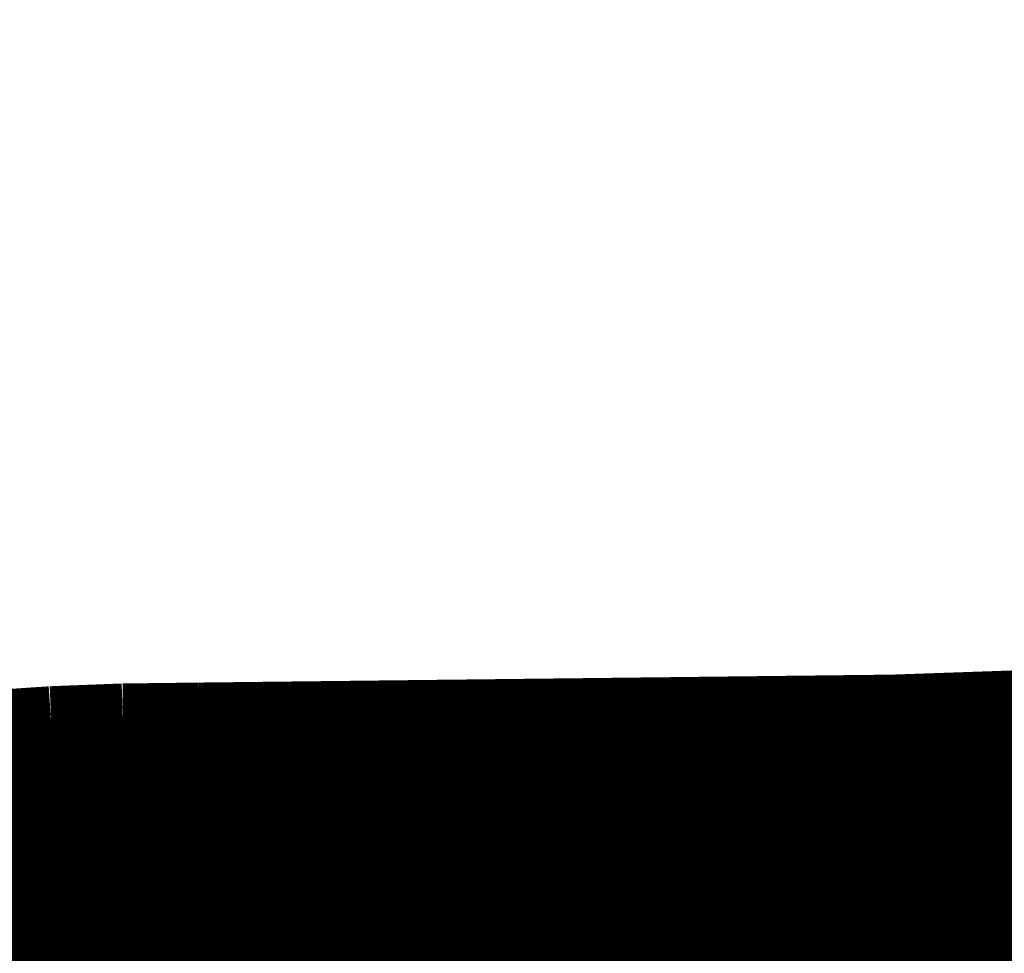
# Model space of a CAD drawing. Extents: x -4.9 to 7, y -5.3 to 3.7.
# Drawn here: x -3.1 to -2.9, y 0 to 0.2 of the extents above; entities that cross this region are included whole.
import ezdxf

# ---------------------------------------------------------------- set-up
doc = ezdxf.new("R2010")
doc.units = 0
doc.header["$MEASUREMENT"] = 0

msp = doc.modelspace()

# ---------------------------------------------------------------- linework, layer by layer
at = {"color": 0}
for points in [[(-2.9349, 0.02061, 0.01389, 0.01389, 0), (-2.80601, 0.02505, 0.01389, 0.01389, 0)], [(-2.9349, 0.02061, 0.01389, 0.01389, 0), (-2.80601, 0.02505, 0.01389, 0.01389, 0)], [(-2.80601, 0.02505, 0.01389, 0.01389, 0), (-2.9349, 0.02061, 0.01389, 0.01389, 0)], [(-2.9349, 0.02061, 0.01389, 0.01389, 0), (-2.80601, 0.02505, 0.01389, 0.01389, 0)], [(-2.9349, 0.02061, 0.01389, 0.01389, 0), (-2.80601, 0.02505, 0.01389, 0.01389, 0)], [(-2.80601, 0.02505, 0.01389, 0.01389, 0), (-2.9349, 0.02061, 0.01389, 0.01389, 0)], [(-3.07098, 0.01905, 0.01389, 0.01389, 0), (-2.9349, 0.02061, 0.01389, 0.01389, 0)], [(-3.07098, 0.01905, 0.01389, 0.01389, 0), (-2.9349, 0.02061, 0.01389, 0.01389, 0)], [(-2.9349, 0.02061, 0.01389, 0.01389, 0), (-3.07098, 0.01905, 0.01389, 0.01389, 0)], [(-3.07098, 0.01905, 0.01389, 0.01389, 0), (-2.9349, 0.02061, 0.01389, 0.01389, 0)], [(-3.07098, 0.01905, 0.01389, 0.01389, 0), (-2.9349, 0.02061, 0.01389, 0.01389, 0)], [(-2.9349, 0.02061, 0.01389, 0.01389, 0), (-3.07098, 0.01905, 0.01389, 0.01389, 0)], [(-2.96144, 0.00462, 0.01389, 0.01389, 0), (-2.9349, 0.02061, 0.01389, 0.01389, 0)], [(-2.96144, 0.00462, 0.01389, 0.01389, 0), (-2.9349, 0.02061, 0.01389, 0.01389, 0)], [(-2.9349, 0.02061, 0.01389, 0.01389, 0), (-2.95988, 0.00556, 0.01389, 0.01389, 0)], [(-2.9349, 0.02061, 0.01389, 0.01389, 0), (-2.95988, 0.00556, 0.01389, 0.01389, 0)], [(-2.94688, 0.01339, 0.01389, 0.01389, 0), (-2.9349, 0.02061, 0.01389, 0.01389, 0)], [(-2.94688, 0.01339, 0.01389, 0.01389, 0), (-2.9349, 0.02061, 0.01389, 0.01389, 0)], [(-2.9349, 0.02061, 0.01389, 0.01389, 0), (-2.94656, 0.01359, 0.01389, 0.01389, 0)], [(-2.9349, 0.02061, 0.01389, 0.01389, 0), (-2.94656, 0.01359, 0.01389, 0.01389, 0)], [(-3.10006, 0.01833, 0.01389, 0.01389, 0), (-3.13, 0.00029, 0.01389, 0.01389, 0)], [(-3.10006, 0.01833, 0.01389, 0.01389, 0), (-3.13, 0.00029, 0.01389, 0.01389, 0)], [(-3.12814, 0.00141, 0.01389, 0.01389, 0), (-3.10006, 0.01833, 0.01389, 0.01389, 0)], [(-3.12814, 0.00141, 0.01389, 0.01389, 0), (-3.10006, 0.01833, 0.01389, 0.01389, 0)], [(-3.08595, 0.01887, 0.01389, 0.01389, 0), (-3.11403, 0.00195, 0.01389, 0.01389, 0)], [(-3.08595, 0.01887, 0.01389, 0.01389, 0), (-3.11403, 0.00195, 0.01389, 0.01389, 0)], [(-3.10006, 0.01833, 0.01389, 0.01389, 0), (-3.11401, 0.00992, 0.01389, 0.01389, 0)], [(-3.10006, 0.01833, 0.01389, 0.01389, 0), (-3.11401, 0.00992, 0.01389, 0.01389, 0)], [(-3.11366, 0.01013, 0.01389, 0.01389, 0), (-3.10006, 0.01833, 0.01389, 0.01389, 0)], [(-3.11366, 0.01013, 0.01389, 0.01389, 0), (-3.10006, 0.01833, 0.01389, 0.01389, 0)], [(-3.11334, 0.01743, 0.01389, 0.01389, 0), (-3.10006, 0.01833, 0.01389, 0.01389, 0)], [(-3.11334, 0.01743, 0.01389, 0.01389, 0), (-3.10006, 0.01833, 0.01389, 0.01389, 0)], [(-3.10006, 0.01833, 0.01389, 0.01389, 0), (-3.11334, 0.01743, 0.01389, 0.01389, 0)], [(-3.11334, 0.01743, 0.01389, 0.01389, 0), (-3.10006, 0.01833, 0.01389, 0.01389, 0)], [(-3.11334, 0.01743, 0.01389, 0.01389, 0), (-3.10006, 0.01833, 0.01389, 0.01389, 0)], [(-3.10006, 0.01833, 0.01389, 0.01389, 0), (-3.11334, 0.01743, 0.01389, 0.01389, 0)], [(-3.11236, 0.00296, 0.01389, 0.01389, 0), (-3.08595, 0.01887, 0.01389, 0.01389, 0)], [(-3.11236, 0.00296, 0.01389, 0.01389, 0), (-3.08595, 0.01887, 0.01389, 0.01389, 0)], [(-3.10006, 0.01833, 0.01389, 0.01389, 0), (-3.08595, 0.01887, 0.01389, 0.01389, 0)], [(-3.10006, 0.01833, 0.01389, 0.01389, 0), (-3.08595, 0.01887, 0.01389, 0.01389, 0)], [(-3.08595, 0.01887, 0.01389, 0.01389, 0), (-3.10006, 0.01833, 0.01389, 0.01389, 0)], [(-3.10006, 0.01833, 0.01389, 0.01389, 0), (-3.08595, 0.01887, 0.01389, 0.01389, 0)], [(-3.10006, 0.01833, 0.01389, 0.01389, 0), (-3.08595, 0.01887, 0.01389, 0.01389, 0)], [(-3.08595, 0.01887, 0.01389, 0.01389, 0), (-3.10006, 0.01833, 0.01389, 0.01389, 0)], [(-3.08595, 0.01887, 0.01389, 0.01389, 0), (-3.09955, 0.01068, 0.01389, 0.01389, 0)], [(-3.08595, 0.01887, 0.01389, 0.01389, 0), (-3.09955, 0.01068, 0.01389, 0.01389, 0)], [(-3.09911, 0.01094, 0.01389, 0.01389, 0), (-3.08595, 0.01887, 0.01389, 0.01389, 0)], [(-3.09911, 0.01094, 0.01389, 0.01389, 0), (-3.08595, 0.01887, 0.01389, 0.01389, 0)], [(-3.07098, 0.01905, 0.01389, 0.01389, 0), (-3.09739, 0.00314, 0.01389, 0.01389, 0)], [(-3.07098, 0.01905, 0.01389, 0.01389, 0), (-3.09739, 0.00314, 0.01389, 0.01389, 0)], [(-3.09596, 0.004, 0.01389, 0.01389, 0), (-3.07098, 0.01905, 0.01389, 0.01389, 0)], [(-3.09596, 0.004, 0.01389, 0.01389, 0), (-3.07098, 0.01905, 0.01389, 0.01389, 0)], [(-3.08595, 0.01887, 0.01389, 0.01389, 0), (-3.07098, 0.01905, 0.01389, 0.01389, 0)], [(-3.08595, 0.01887, 0.01389, 0.01389, 0), (-3.07098, 0.01905, 0.01389, 0.01389, 0)], [(-3.07098, 0.01905, 0.01389, 0.01389, 0), (-3.08595, 0.01887, 0.01389, 0.01389, 0)], [(-3.08595, 0.01887, 0.01389, 0.01389, 0), (-3.07098, 0.01905, 0.01389, 0.01389, 0)], [(-3.08595, 0.01887, 0.01389, 0.01389, 0), (-3.07098, 0.01905, 0.01389, 0.01389, 0)], [(-3.07098, 0.01905, 0.01389, 0.01389, 0), (-3.08595, 0.01887, 0.01389, 0.01389, 0)], [(-3.07098, 0.01905, 0.01389, 0.01389, 0), (-3.08414, 0.01112, 0.01389, 0.01389, 0)], [(-3.07098, 0.01905, 0.01389, 0.01389, 0), (-3.08414, 0.01112, 0.01389, 0.01389, 0)], [(-3.08264, 0.01203, 0.01389, 0.01389, 0), (-3.07098, 0.01905, 0.01389, 0.01389, 0)], [(-3.08264, 0.01203, 0.01389, 0.01389, 0), (-3.07098, 0.01905, 0.01389, 0.01389, 0)], [(-2.94688, 0.01339, 0.01389, 0.01389, 0), (-2.81799, 0.01783, 0.01389, 0.01389, 0)], [(-2.81799, 0.01783, 0.01389, 0.01389, 0), (-2.94688, 0.01339, 0.01389, 0.01389, 0)], [(-2.94688, 0.01339, 0.01389, 0.01389, 0), (-2.81799, 0.01783, 0.01389, 0.01389, 0)], [(-2.81799, 0.01783, 0.01389, 0.01389, 0), (-2.94688, 0.01339, 0.01389, 0.01389, 0)], [(-3.08264, 0.01203, 0.01389, 0.01389, 0), (-2.94656, 0.01359, 0.01389, 0.01389, 0)], [(-2.94656, 0.01359, 0.01389, 0.01389, 0), (-3.08264, 0.01203, 0.01389, 0.01389, 0)], [(-3.08264, 0.01203, 0.01389, 0.01389, 0), (-2.94656, 0.01359, 0.01389, 0.01389, 0)], [(-2.94656, 0.01359, 0.01389, 0.01389, 0), (-3.08264, 0.01203, 0.01389, 0.01389, 0)], [(-2.97601, -0.00416, 0.01389, 0.01389, 0), (-2.94688, 0.01339, 0.01389, 0.01389, 0)], [(-2.97601, -0.00416, 0.01389, 0.01389, 0), (-2.94688, 0.01339, 0.01389, 0.01389, 0)], [(-2.94656, 0.01359, 0.01389, 0.01389, 0), (-2.97318, -0.00245, 0.01389, 0.01389, 0)], [(-2.94656, 0.01359, 0.01389, 0.01389, 0), (-2.97318, -0.00245, 0.01389, 0.01389, 0)], [(-3.09955, 0.01068, 0.01389, 0.01389, 0), (-3.12852, -0.00678, 0.01389, 0.01389, 0)], [(-3.09955, 0.01068, 0.01389, 0.01389, 0), (-3.12852, -0.00678, 0.01389, 0.01389, 0)], [(-3.1256, -0.00502, 0.01389, 0.01389, 0), (-3.09911, 0.01094, 0.01389, 0.01389, 0)], [(-3.1256, -0.00502, 0.01389, 0.01389, 0), (-3.09911, 0.01094, 0.01389, 0.01389, 0)], [(-3.11366, 0.01013, 0.01389, 0.01389, 0), (-3.09955, 0.01068, 0.01389, 0.01389, 0)], [(-3.09955, 0.01068, 0.01389, 0.01389, 0), (-3.11366, 0.01013, 0.01389, 0.01389, 0)], [(-3.11366, 0.01013, 0.01389, 0.01389, 0), (-3.09955, 0.01068, 0.01389, 0.01389, 0)], [(-3.09955, 0.01068, 0.01389, 0.01389, 0), (-3.11366, 0.01013, 0.01389, 0.01389, 0)], [(-3.08414, 0.01112, 0.01389, 0.01389, 0), (-3.11063, -0.00484, 0.01389, 0.01389, 0)], [(-3.08414, 0.01112, 0.01389, 0.01389, 0), (-3.11063, -0.00484, 0.01389, 0.01389, 0)], [(-3.10926, -0.00401, 0.01389, 0.01389, 0), (-3.08264, 0.01203, 0.01389, 0.01389, 0)], [(-3.10926, -0.00401, 0.01389, 0.01389, 0), (-3.08264, 0.01203, 0.01389, 0.01389, 0)], [(-3.09911, 0.01094, 0.01389, 0.01389, 0), (-3.08414, 0.01112, 0.01389, 0.01389, 0)], [(-3.08414, 0.01112, 0.01389, 0.01389, 0), (-3.09911, 0.01094, 0.01389, 0.01389, 0)], [(-3.09911, 0.01094, 0.01389, 0.01389, 0), (-3.08414, 0.01112, 0.01389, 0.01389, 0)], [(-3.08414, 0.01112, 0.01389, 0.01389, 0), (-3.09911, 0.01094, 0.01389, 0.01389, 0)], [(-2.96144, 0.00462, 0.01389, 0.01389, 0), (-2.83256, 0.00906, 0.01389, 0.01389, 0)], [(-2.83256, 0.00906, 0.01389, 0.01389, 0), (-2.96144, 0.00462, 0.01389, 0.01389, 0)], [(-2.96144, 0.00462, 0.01389, 0.01389, 0), (-2.83256, 0.00906, 0.01389, 0.01389, 0)], [(-2.83256, 0.00906, 0.01389, 0.01389, 0), (-2.96144, 0.00462, 0.01389, 0.01389, 0)], [(-3.09596, 0.004, 0.01389, 0.01389, 0), (-2.95988, 0.00556, 0.01389, 0.01389, 0)], [(-2.95988, 0.00556, 0.01389, 0.01389, 0), (-3.09596, 0.004, 0.01389, 0.01389, 0)], [(-3.09596, 0.004, 0.01389, 0.01389, 0), (-2.95988, 0.00556, 0.01389, 0.01389, 0)], [(-2.95988, 0.00556, 0.01389, 0.01389, 0), (-3.09596, 0.004, 0.01389, 0.01389, 0)], [(-2.95988, 0.00556, 0.01389, 0.01389, 0), (-2.98649, -0.01047, 0.01389, 0.01389, 0)], [(-2.95988, 0.00556, 0.01389, 0.01389, 0), (-2.98649, -0.01047, 0.01389, 0.01389, 0)], [(-3.13885, -0.013, 0.01389, 0.01389, 0), (-3.11236, 0.00296, 0.01389, 0.01389, 0)], [(-3.13885, -0.013, 0.01389, 0.01389, 0), (-3.11236, 0.00296, 0.01389, 0.01389, 0)], [(-3.09739, 0.00314, 0.01389, 0.01389, 0), (-3.12388, -0.01282, 0.01389, 0.01389, 0)], [(-3.09739, 0.00314, 0.01389, 0.01389, 0), (-3.12388, -0.01282, 0.01389, 0.01389, 0)], [(-3.12257, -0.01203, 0.01389, 0.01389, 0), (-3.09596, 0.004, 0.01389, 0.01389, 0)], [(-3.12257, -0.01203, 0.01389, 0.01389, 0), (-3.09596, 0.004, 0.01389, 0.01389, 0)], [(-3.11236, 0.00296, 0.01389, 0.01389, 0), (-3.09739, 0.00314, 0.01389, 0.01389, 0)], [(-3.09739, 0.00314, 0.01389, 0.01389, 0), (-3.11236, 0.00296, 0.01389, 0.01389, 0)], [(-3.11236, 0.00296, 0.01389, 0.01389, 0), (-3.09739, 0.00314, 0.01389, 0.01389, 0)], [(-3.09739, 0.00314, 0.01389, 0.01389, 0), (-3.11236, 0.00296, 0.01389, 0.01389, 0)], [(-2.99057, -0.01293, 0.01389, 0.01389, 0), (-2.96144, 0.00462, 0.01389, 0.01389, 0)], [(-2.99057, -0.01293, 0.01389, 0.01389, 0), (-2.96144, 0.00462, 0.01389, 0.01389, 0)], [(-2.97601, -0.00416, 0.01389, 0.01389, 0), (-2.84712, 0.00028, 0.01389, 0.01389, 0)], [(-2.84712, 0.00028, 0.01389, 0.01389, 0), (-2.97601, -0.00416, 0.01389, 0.01389, 0)], [(-2.97601, -0.00416, 0.01389, 0.01389, 0), (-2.84712, 0.00028, 0.01389, 0.01389, 0)], [(-2.84712, 0.00028, 0.01389, 0.01389, 0), (-2.97601, -0.00416, 0.01389, 0.01389, 0)], [(-3.10926, -0.00401, 0.01389, 0.01389, 0), (-2.97318, -0.00245, 0.01389, 0.01389, 0)], [(-2.97318, -0.00245, 0.01389, 0.01389, 0), (-3.10926, -0.00401, 0.01389, 0.01389, 0)], [(-3.10926, -0.00401, 0.01389, 0.01389, 0), (-2.97318, -0.00245, 0.01389, 0.01389, 0)], [(-2.97318, -0.00245, 0.01389, 0.01389, 0), (-3.10926, -0.00401, 0.01389, 0.01389, 0)], [(-2.97318, -0.00245, 0.01389, 0.01389, 0), (-2.99981, -0.0185, 0.01389, 0.01389, 0)], [(-2.97318, -0.00245, 0.01389, 0.01389, 0), (-2.99981, -0.0185, 0.01389, 0.01389, 0)], [(-3.11063, -0.00484, 0.01389, 0.01389, 0), (-3.13712, -0.0208, 0.01389, 0.01389, 0)], [(-3.11063, -0.00484, 0.01389, 0.01389, 0), (-3.13712, -0.0208, 0.01389, 0.01389, 0)], [(-3.13589, -0.02005, 0.01389, 0.01389, 0), (-3.10926, -0.00401, 0.01389, 0.01389, 0)], [(-3.13589, -0.02005, 0.01389, 0.01389, 0), (-3.10926, -0.00401, 0.01389, 0.01389, 0)], [(-3.1256, -0.00502, 0.01389, 0.01389, 0), (-3.11063, -0.00484, 0.01389, 0.01389, 0)], [(-3.11063, -0.00484, 0.01389, 0.01389, 0), (-3.1256, -0.00502, 0.01389, 0.01389, 0)], [(-3.1256, -0.00502, 0.01389, 0.01389, 0), (-3.11063, -0.00484, 0.01389, 0.01389, 0)], [(-3.11063, -0.00484, 0.01389, 0.01389, 0), (-3.1256, -0.00502, 0.01389, 0.01389, 0)], [(-3.00513, -0.02171, 0.01389, 0.01389, 0), (-2.97601, -0.00416, 0.01389, 0.01389, 0)], [(-3.00513, -0.02171, 0.01389, 0.01389, 0), (-2.97601, -0.00416, 0.01389, 0.01389, 0)], [(-2.99057, -0.01293, 0.01389, 0.01389, 0), (-2.86168, -0.0085, 0.01389, 0.01389, 0)], [(-2.86168, -0.0085, 0.01389, 0.01389, 0), (-2.99057, -0.01293, 0.01389, 0.01389, 0)], [(-2.99057, -0.01293, 0.01389, 0.01389, 0), (-2.86168, -0.0085, 0.01389, 0.01389, 0)], [(-2.86168, -0.0085, 0.01389, 0.01389, 0), (-2.99057, -0.01293, 0.01389, 0.01389, 0)], [(-3.12257, -0.01203, 0.01389, 0.01389, 0), (-2.98649, -0.01047, 0.01389, 0.01389, 0)], [(-2.98649, -0.01047, 0.01389, 0.01389, 0), (-3.12257, -0.01203, 0.01389, 0.01389, 0)], [(-3.12257, -0.01203, 0.01389, 0.01389, 0), (-2.98649, -0.01047, 0.01389, 0.01389, 0)], [(-2.98649, -0.01047, 0.01389, 0.01389, 0), (-3.12257, -0.01203, 0.01389, 0.01389, 0)], [(-2.98649, -0.01047, 0.01389, 0.01389, 0), (-3.01311, -0.02652, 0.01389, 0.01389, 0)], [(-2.98649, -0.01047, 0.01389, 0.01389, 0), (-3.01311, -0.02652, 0.01389, 0.01389, 0)], [(-3.0197, -0.03048, 0.01389, 0.01389, 0), (-2.99057, -0.01293, 0.01389, 0.01389, 0)], [(-3.0197, -0.03048, 0.01389, 0.01389, 0), (-2.99057, -0.01293, 0.01389, 0.01389, 0)], [(-3.13589, -0.02005, 0.01389, 0.01389, 0), (-2.99981, -0.0185, 0.01389, 0.01389, 0)], [(-2.99981, -0.0185, 0.01389, 0.01389, 0), (-3.13589, -0.02005, 0.01389, 0.01389, 0)], [(-3.13589, -0.02005, 0.01389, 0.01389, 0), (-2.99981, -0.0185, 0.01389, 0.01389, 0)], [(-2.99981, -0.0185, 0.01389, 0.01389, 0), (-3.13589, -0.02005, 0.01389, 0.01389, 0)], [(-2.99981, -0.0185, 0.01389, 0.01389, 0), (-3.02643, -0.03454, 0.01389, 0.01389, 0)], [(-2.99981, -0.0185, 0.01389, 0.01389, 0), (-3.02643, -0.03454, 0.01389, 0.01389, 0)], [(-3.00513, -0.02171, 0.01389, 0.01389, 0), (-2.87624, -0.01728, 0.01389, 0.01389, 0)], [(-2.87624, -0.01728, 0.01389, 0.01389, 0), (-3.00513, -0.02171, 0.01389, 0.01389, 0)], [(-3.00513, -0.02171, 0.01389, 0.01389, 0), (-2.87624, -0.01728, 0.01389, 0.01389, 0)], [(-2.87624, -0.01728, 0.01389, 0.01389, 0), (-3.00513, -0.02171, 0.01389, 0.01389, 0)], [(-3.03426, -0.03926, 0.01389, 0.01389, 0), (-3.00513, -0.02171, 0.01389, 0.01389, 0)], [(-3.03426, -0.03926, 0.01389, 0.01389, 0), (-3.00513, -0.02171, 0.01389, 0.01389, 0)], [(-3.0197, -0.03048, 0.01389, 0.01389, 0), (-2.89081, -0.02605, 0.01389, 0.01389, 0)], [(-2.89081, -0.02605, 0.01389, 0.01389, 0), (-3.0197, -0.03048, 0.01389, 0.01389, 0)], [(-3.0197, -0.03048, 0.01389, 0.01389, 0), (-2.89081, -0.02605, 0.01389, 0.01389, 0)], [(-2.89081, -0.02605, 0.01389, 0.01389, 0), (-3.0197, -0.03048, 0.01389, 0.01389, 0)], [(-3.14919, -0.02807, 0.01389, 0.01389, 0), (-3.01311, -0.02652, 0.01389, 0.01389, 0)], [(-3.01311, -0.02652, 0.01389, 0.01389, 0), (-3.14919, -0.02807, 0.01389, 0.01389, 0)], [(-3.14919, -0.02807, 0.01389, 0.01389, 0), (-3.01311, -0.02652, 0.01389, 0.01389, 0)], [(-3.01311, -0.02652, 0.01389, 0.01389, 0), (-3.14919, -0.02807, 0.01389, 0.01389, 0)], [(-3.01311, -0.02652, 0.01389, 0.01389, 0), (-3.03974, -0.04256, 0.01389, 0.01389, 0)], [(-3.01311, -0.02652, 0.01389, 0.01389, 0), (-3.03974, -0.04256, 0.01389, 0.01389, 0)], [(-3.04883, -0.04804, 0.01389, 0.01389, 0), (-3.0197, -0.03048, 0.01389, 0.01389, 0)], [(-3.04883, -0.04804, 0.01389, 0.01389, 0), (-3.0197, -0.03048, 0.01389, 0.01389, 0)]]:
    msp.add_lwpolyline(points, format="xyseb", dxfattribs=at)
at = {"color": 7}
msp.add_spline([(-0.82693, 0.15619), (-1.03991, 0.15119), (-1.23276, 0.13533), (-1.40884, 0.11013), (-1.57154, 0.07715), (-1.72422, 0.03792), (-1.87026, -0.006), (-2.01301, -0.05308), (-2.15587, -0.10177), (-2.30219, -0.15052), (-2.45534, -0.1978), (-2.6187, -0.24205), (-2.79565, -0.28174), (-2.98953, -0.31532), (-3.20374, -0.34125), (-3.44165, -0.35798), (-3.70661, -0.36397), (-3.73569, -0.3647), (-3.76145, -0.36684), (-3.78413, -0.37035), (-3.804, -0.3752), (-3.82128, -0.38133), (-3.83624, -0.38871), (-3.84913, -0.3973), (-3.86019, -0.40706), (-3.86967, -0.41794), (-3.87783, -0.42991), (-3.88492, -0.44291), (-3.89118, -0.45693), (-3.89685, -0.4719), (-3.9022, -0.48779), (-3.90748, -0.50456)], degree=3, dxfattribs=at)

doc.saveas('drawing.dxf')
